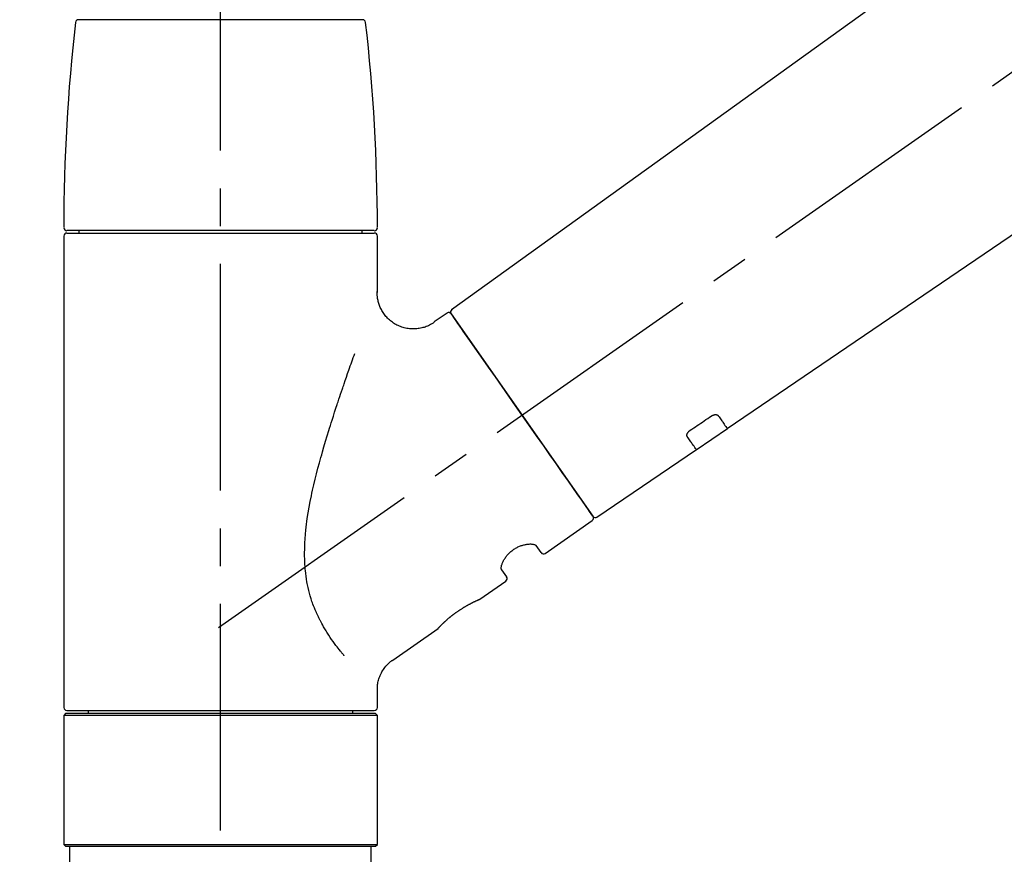
# Model space of a CAD drawing. Extents: x 28111 to 54233, y 210 to 8610.
# Drawn here: x 52856 to 53019, y 3029 to 3167 of the extents above; entities that cross this region are included whole.
import ezdxf

# ---------------------------------------------------------------- set-up
doc = ezdxf.new("R2010")
doc.units = 0
doc.header["$LTSCALE"] = 50
doc.header["$MEASUREMENT"] = 0
doc.linetypes.add('CENTER2', pattern=[1.125, 0.75, -0.125, 0.125, -0.125])
doc.linetypes.add('DASHED', pattern=[0.75, 0.5, -0.25])
doc.layers.get('0').update_dxf_attribs({"linetype": 'CONTINUOUS'})
doc.layers.add('150-機器', color=8, linetype='CONTINUOUS')
doc.layers.add('166-寸法B', color=11, linetype='CONTINUOUS')
doc.styles.add('KH001', font='txt')
doc.dimstyles.new('KH1xx030', dxfattribs={"dimscale": 30, "dimtxt": 2, "dimasz": 0.6, "dimexe": 0.3, "dimexo": 1.2, "dimgap": 0.5, "dimtad": 3, "dimdec": 1, "dimdsep": 46, "dimlunit": 6, "dimtxsty": 'KH001', "dimblk": 'DOT', "dimcen": 1, "dimdle": 1, "dimclrd": 256, "dimclre": 256, "dimclrt": 256, "dimadec": 0, "dimazin": 0, "dimtfac": 1, "dimtdec": 1, "dimtix": 1, "dimtmove": 2, "dimatfit": 3, "dimldrblk": 'CLOSEDBLANK', "dimfxl": 1, "dimtolj": 1, "dimtzin": 0, "dimlwd": -1, "dimlwe": -1, "dimarcsym": 0})

# ---------------------------------------------------------------- blocks, each defined once
blk = doc.blocks.new('_Dot')
at = {"color": 0, "linetype": 'ByBlock', "lineweight": -2}
blk.add_line((-0.5, 0), (-1, 0), dxfattribs=at)
at = {"color": 0, "linetype": 'ByBlock', "const_width": 0.5}
blk.add_lwpolyline([(-0.25, 0, 1), (0.25, 0, 1)], format="xyb", close=True, dxfattribs=at)
blk = doc.blocks.new('*D195')
at = {"layer": '166-寸法B', "transparency": 16777216}
for p, q in [((52369.48, 3285.51), (52369.48, 3351.95)), ((53469.48, 3063.49), (53469.48, 3351.95)), ((53451.48, 3342.95), (52387.48, 3342.95))]:
    blk.add_line(p, q, dxfattribs=at)
at = {"layer": '166-寸法B', "transparency": 16777216, "xscale": 18, "yscale": 18, "zscale": 18, "rotation": 180}
blk.add_blockref('_Dot', (52369.48, 3342.95), dxfattribs=at)
at = {"layer": '166-寸法B', "transparency": 16777216, "xscale": 18, "yscale": 18, "zscale": 18}
blk.add_blockref('_Dot', (53469.48, 3342.95), dxfattribs=at)
at = {"layer": '166-寸法B', "transparency": 16777216, "insert": (52919.48, 3391.75), "char_height": 60, "attachment_point": 5, "style": 'KH001'}
blk.add_mtext('\\A1;1,100', dxfattribs=at)
blk = doc.blocks.new('_ClosedBlank')
at = {"color": 0, "linetype": 'ByBlock', "lineweight": -2}
for p, q in [((-1, 0.1667), (0, 0)), ((-1, 0.1667), (-1, -0.1667)), ((0, 0), (-1, -0.1667))]:
    blk.add_line(p, q, dxfattribs=at)

msp = doc.modelspace()

# ---------------------------------------------------------------- linework, layer by layer
at = {"layer": '150-機器', "color": 161, "linetype": 'CENTER2'}
msp.add_line((52889.48, 2976.52), (52889.48, 3280.45), dxfattribs=at)
at = {"layer": '150-機器', "color": 13, "linetype": 'CENTER2'}
msp.add_line((52889.14, 3066.35), (53176.01, 3267.22), dxfattribs=at)
at = {"layer": '150-機器', "color": 13, "linetype": 'Continuous'}
for p, q in [((53047.72, 3205.39), (52927.69, 3118.92)), ((52973.29, 3099.27), (53074.03, 3167.81)), ((52889.48, 3166.92), (52865.99, 3166.92)), ((52912.97, 3166.92), (52889.48, 3166.92)), ((52914.91, 3132.02), (52864.05, 3132.02)), ((52866.04, 3132.02), (52866.04, 3131.62)), ((52912.92, 3131.62), (52912.92, 3132.02)), ((52863.55, 3131.12), (52863.55, 3053.13)), ((52864.05, 3131.62), (52914.91, 3131.62)), ((52915.41, 3121.81), (52915.41, 3131.12)), ((52926.93, 3118.38), (52924.83, 3116.91)), ((52927.62, 3118.26), (52951.07, 3084.76)), ((52968.14, 3095.76), (52973.33, 3099.3)), ((52951.73, 3084.6), (52968.18, 3095.79)), ((52943.19, 3078.63), (52950.95, 3084.06)), ((52942.5, 3078.75), (52941.68, 3079.91)), ((52935.96, 3075.91), (52936.78, 3074.75)), ((52932.37, 3071.05), (52936.65, 3074.05)), ((52932.27, 3071), (52932.27, 3071)), ((52917.96, 3060.96), (52925.47, 3066.22)), ((52915.41, 3053.13), (52915.41, 3056.08)), ((52863.85, 3052.13), (52863.55, 3051.83)), ((52915.11, 3052.13), (52863.85, 3052.13)), ((52864.05, 3052.63), (52889.48, 3052.63)), ((52867.59, 3052.63), (52867.59, 3052.13)), ((52889.48, 3052.63), (52914.91, 3052.63)), ((52911.37, 3052.13), (52911.37, 3052.63)), ((52915.41, 3051.83), (52915.11, 3052.13)), ((52915.41, 3051.83), (52863.55, 3051.83)), ((52863.55, 3051.83), (52863.55, 3030.49)), ((52915.41, 3030.49), (52915.41, 3051.83)), ((52863.55, 3030.49), (52863.85, 3030.19)), ((52863.55, 3030.49), (52915.41, 3030.49)), ((52863.85, 3030.19), (52915.11, 3030.19)), ((52915.11, 3030.19), (52915.41, 3030.49))]:
    msp.add_line(p, q, dxfattribs=at)
at = {"layer": '150-機器', "color": 13, "linetype": 'DASHED', "ltscale": 0.5}
for p, q in [((52864.55, 3027.49), (52864.55, 3030.19)), ((52914.41, 3027.49), (52914.41, 3030.19))]:
    msp.add_line(p, q, dxfattribs=at)
at = {"layer": '150-機器', "color": 13, "linetype": 'Continuous'}
for points in [[(52924.83, 3116.88), (52924.83, 3116.88), (52924.82, 3116.88), (52924.82, 3116.87), (52924.82, 3116.87), (52924.77, 3116.83), (52924.72, 3116.79), (52924.67, 3116.75), (52924.62, 3116.72), (52924.52, 3116.65), (52924.41, 3116.58), (52924.3, 3116.53), (52924.18, 3116.47), (52924.02, 3116.39), (52923.85, 3116.3), (52923.68, 3116.22), (52923.51, 3116.15), (52923.32, 3116.08), (52923.13, 3116.02), (52922.94, 3115.97), (52922.75, 3115.92), (52922.55, 3115.88), (52922.35, 3115.84), (52922.15, 3115.81), (52921.95, 3115.79), (52921.74, 3115.77), (52921.54, 3115.76), (52921.33, 3115.76), (52921.12, 3115.76), (52920.92, 3115.78), (52920.71, 3115.79), (52920.5, 3115.82), (52920.3, 3115.85), (52920.08, 3115.9), (52919.87, 3115.95), (52919.67, 3116), (52919.46, 3116.07), (52919.25, 3116.14), (52919.05, 3116.22), (52918.85, 3116.31), (52918.65, 3116.41), (52918.46, 3116.51), (52918.27, 3116.62), (52918.08, 3116.74), (52917.9, 3116.86), (52917.73, 3116.99), (52917.56, 3117.12), (52917.4, 3117.26), (52917.25, 3117.4), (52917.1, 3117.54), (52916.96, 3117.69), (52916.83, 3117.84), (52916.7, 3117.99), (52916.58, 3118.15), (52916.47, 3118.3), (52916.36, 3118.46), (52916.25, 3118.63), (52916.16, 3118.79), (52916.07, 3118.95), (52915.98, 3119.12), (52915.9, 3119.29), (52915.83, 3119.46), (52915.77, 3119.62), (52915.71, 3119.79), (52915.65, 3119.96), (52915.6, 3120.12), (52915.56, 3120.29), (52915.52, 3120.46), (52915.48, 3120.62), (52915.46, 3120.78), (52915.43, 3120.94), (52915.42, 3121.1), (52915.4, 3121.26), (52915.39, 3121.38), (52915.38, 3121.49), (52915.38, 3121.6), (52915.38, 3121.71), (52915.38, 3121.76), (52915.38, 3121.82), (52915.39, 3121.88), (52915.39, 3121.93), (52915.39, 3121.94), (52915.39, 3121.95), (52915.39, 3121.95), (52915.39, 3121.96)], [(52929.06, 3116.21), (52928.73, 3116.67), (52928.43, 3117.1), (52928.16, 3117.49), (52927.94, 3117.8), (52927.9, 3117.86), (52927.85, 3117.93), (52927.78, 3118.03), (52927.69, 3118.16), (52927.66, 3118.21), (52927.63, 3118.24), (52927.61, 3118.27), (52927.62, 3118.26), (52927.62, 3118.26), (52927.62, 3118.26), (52927.62, 3118.26), (52927.62, 3118.26)], [(52951.08, 3084.76), (52951.08, 3084.76), (52951.07, 3084.76), (52951.07, 3084.76), (52951.07, 3084.76), (52950.79, 3085.16), (52950.51, 3085.57), (52950.23, 3085.97), (52949.94, 3086.37), (52949.21, 3087.42), (52948.48, 3088.46), (52947.75, 3089.51), (52947.02, 3090.55), (52945.99, 3092.02), (52944.97, 3093.48), (52943.95, 3094.94), (52942.92, 3096.4), (52941.76, 3098.06), (52940.6, 3099.71), (52939.44, 3101.37), (52938.28, 3103.03), (52937.17, 3104.62), (52936.05, 3106.22), (52934.93, 3107.82), (52933.81, 3109.42), (52932.9, 3110.72), (52931.99, 3112.01), (52931.08, 3113.31), (52930.17, 3114.61), (52929.89, 3115.01), (52929.62, 3115.41), (52929.34, 3115.81), (52929.06, 3116.21)], [(52909.94, 3061.69), (52909.93, 3061.71), (52909.91, 3061.72), (52909.9, 3061.74), (52909.88, 3061.75), (52909.87, 3061.77), (52909.86, 3061.79), (52909.84, 3061.8), (52909.83, 3061.82), (52909.76, 3061.91), (52909.68, 3061.99), (52909.61, 3062.08), (52909.54, 3062.17), (52909.48, 3062.25), (52909.42, 3062.32), (52909.36, 3062.4), (52909.3, 3062.47), (52909.11, 3062.7), (52908.93, 3062.93), (52908.75, 3063.16), (52908.57, 3063.4), (52908.45, 3063.56), (52908.33, 3063.72), (52908.21, 3063.88), (52908.09, 3064.05), (52907.85, 3064.39), (52907.61, 3064.73), (52907.38, 3065.08), (52907.15, 3065.43), (52907.04, 3065.61), (52906.92, 3065.8), (52906.81, 3065.98), (52906.7, 3066.16), (52906.53, 3066.45), (52906.37, 3066.75), (52906.21, 3067.04), (52906.06, 3067.34), (52906, 3067.44), (52905.95, 3067.54), (52905.9, 3067.64), (52905.85, 3067.74), (52905.75, 3067.94), (52905.65, 3068.15), (52905.55, 3068.35), (52905.46, 3068.56), (52905.41, 3068.66), (52905.36, 3068.77), (52905.32, 3068.87), (52905.27, 3068.97), (52905.14, 3069.29), (52905, 3069.61), (52904.87, 3069.93), (52904.75, 3070.25), (52904.67, 3070.47), (52904.6, 3070.69), (52904.52, 3070.91), (52904.45, 3071.13), (52904.31, 3071.59), (52904.19, 3072.05), (52904.07, 3072.51), (52903.96, 3072.97), (52903.91, 3073.2), (52903.86, 3073.44), (52903.82, 3073.67), (52903.77, 3073.9), (52903.7, 3074.37), (52903.63, 3074.84), (52903.56, 3075.32), (52903.51, 3075.79), (52903.49, 3076.03), (52903.47, 3076.27), (52903.45, 3076.51), (52903.44, 3076.74), (52903.41, 3077.23), (52903.39, 3077.71), (52903.38, 3078.19), (52903.38, 3078.67), (52903.38, 3078.91), (52903.39, 3079.15), (52903.4, 3079.39), (52903.4, 3079.63), (52903.43, 3080.35), (52903.46, 3081.06), (52903.51, 3081.78), (52903.57, 3082.49), (52903.62, 3082.96), (52903.69, 3083.44), (52903.75, 3083.91), (52903.82, 3084.38), (52903.97, 3085.32), (52904.13, 3086.26), (52904.31, 3087.2), (52904.5, 3088.13), (52904.6, 3088.6), (52904.7, 3089.06), (52904.8, 3089.52), (52904.91, 3089.97), (52905.13, 3090.89), (52905.35, 3091.79), (52905.58, 3092.7), (52905.82, 3093.61), (52905.95, 3094.05), (52906.07, 3094.5), (52906.2, 3094.95), (52906.32, 3095.4), (52906.58, 3096.28), (52906.84, 3097.17), (52907.1, 3098.05), (52907.37, 3098.93), (52907.51, 3099.37), (52907.64, 3099.81), (52907.78, 3100.25), (52907.92, 3100.68), (52908.13, 3101.33), (52908.34, 3101.98), (52908.55, 3102.63), (52908.77, 3103.27), (52908.84, 3103.49), (52908.91, 3103.7), (52908.98, 3103.92), (52909.05, 3104.13), (52909.19, 3104.56), (52909.33, 3104.98), (52909.48, 3105.4), (52909.62, 3105.83), (52909.69, 3106.04), (52909.76, 3106.24), (52909.84, 3106.45), (52909.91, 3106.66), (52910.1, 3107.23), (52910.3, 3107.8), (52910.49, 3108.36), (52910.69, 3108.93), (52910.81, 3109.28), (52910.94, 3109.63), (52911.06, 3109.98), (52911.19, 3110.33), (52911.31, 3110.67), (52911.43, 3111.01), (52911.55, 3111.36), (52911.68, 3111.7)], [(52967.16, 3098.99), (52967.45, 3099.18), (52967.74, 3099.38), (52968.03, 3099.58), (52968.32, 3099.77), (52968.6, 3099.97), (52968.89, 3100.16), (52969.18, 3100.36), (52969.47, 3100.55), (52969.76, 3100.75), (52970.05, 3100.94), (52970.34, 3101.14), (52970.63, 3101.34)], [(52970.63, 3101.34), (52970.63, 3101.34), (52970.64, 3101.34), (52970.64, 3101.35), (52970.65, 3101.35), (52970.66, 3101.36), (52970.67, 3101.36), (52970.68, 3101.37), (52970.69, 3101.37), (52970.7, 3101.38), (52970.72, 3101.39), (52970.73, 3101.4), (52970.75, 3101.41), (52970.77, 3101.42), (52970.78, 3101.43), (52970.8, 3101.44), (52970.82, 3101.45), (52970.84, 3101.46), (52970.86, 3101.47), (52970.89, 3101.48), (52970.91, 3101.49), (52970.94, 3101.5), (52970.97, 3101.51), (52971, 3101.52), (52971.03, 3101.53), (52971.07, 3101.54), (52971.11, 3101.55), (52971.15, 3101.56), (52971.18, 3101.57), (52971.23, 3101.58), (52971.27, 3101.58), (52971.31, 3101.59), (52971.35, 3101.59), (52971.39, 3101.59), (52971.43, 3101.59), (52971.46, 3101.58), (52971.5, 3101.58), (52971.53, 3101.57), (52971.56, 3101.56), (52971.6, 3101.55), (52971.63, 3101.54), (52971.65, 3101.53), (52971.67, 3101.52), (52971.69, 3101.51), (52971.71, 3101.49), (52971.72, 3101.48), (52971.74, 3101.47), (52971.75, 3101.46), (52971.76, 3101.45), (52971.77, 3101.44), (52971.77, 3101.43), (52971.78, 3101.43), (52971.79, 3101.42), (52971.79, 3101.42), (52971.79, 3101.41), (52971.79, 3101.41), (52971.8, 3101.41)], [(52971.8, 3101.41), (52971.92, 3101.23), (52972.04, 3101.06), (52972.16, 3100.88), (52972.28, 3100.71), (52972.38, 3100.58), (52972.47, 3100.44), (52972.57, 3100.31), (52972.66, 3100.17), (52972.79, 3099.99), (52972.91, 3099.81), (52973.04, 3099.63), (52973.16, 3099.45), (52973.19, 3099.41), (52973.22, 3099.38), (52973.25, 3099.34), (52973.29, 3099.28), (52973.29, 3099.27), (52973.29, 3099.27), (52973.29, 3099.27), (52973.29, 3099.27), (52973.29, 3099.27), (52973.29, 3099.27), (52973.29, 3099.27), (52973.29, 3099.27), (52973.29, 3099.27), (52973.29, 3099.28), (52973.29, 3099.28), (52973.29, 3099.28)], [(52966.68, 3097.94), (52966.67, 3097.94), (52966.67, 3097.95), (52966.67, 3097.95), (52966.67, 3097.95), (52966.66, 3097.96), (52966.66, 3097.97), (52966.65, 3097.97), (52966.65, 3097.98), (52966.64, 3098), (52966.63, 3098.01), (52966.63, 3098.03), (52966.62, 3098.05), (52966.62, 3098.07), (52966.61, 3098.1), (52966.61, 3098.12), (52966.61, 3098.14), (52966.61, 3098.18), (52966.61, 3098.21), (52966.61, 3098.24), (52966.62, 3098.27), (52966.63, 3098.31), (52966.64, 3098.34), (52966.65, 3098.38), (52966.66, 3098.41), (52966.68, 3098.45), (52966.7, 3098.49), (52966.72, 3098.52), (52966.74, 3098.56), (52966.76, 3098.59), (52966.78, 3098.63), (52966.8, 3098.66), (52966.83, 3098.69), (52966.85, 3098.71), (52966.87, 3098.74), (52966.89, 3098.76), (52966.92, 3098.79), (52966.93, 3098.8), (52966.95, 3098.82), (52966.97, 3098.84), (52966.99, 3098.86), (52967.01, 3098.88), (52967.03, 3098.89), (52967.05, 3098.91), (52967.07, 3098.93), (52967.09, 3098.94), (52967.1, 3098.95), (52967.12, 3098.96), (52967.13, 3098.97), (52967.14, 3098.97), (52967.14, 3098.98), (52967.15, 3098.98), (52967.16, 3098.99)], [(52968.17, 3095.8), (52968.18, 3095.8), (52968.18, 3095.8), (52968.18, 3095.8), (52968.18, 3095.79), (52968.18, 3095.79), (52968.18, 3095.79), (52968.18, 3095.79), (52968.18, 3095.79), (52968.18, 3095.79), (52968.18, 3095.79), (52968.18, 3095.79), (52968.17, 3095.8), (52968.13, 3095.86), (52968.1, 3095.9), (52968.08, 3095.94), (52968.05, 3095.98), (52967.92, 3096.16), (52967.8, 3096.34), (52967.67, 3096.52), (52967.54, 3096.7), (52967.45, 3096.83), (52967.35, 3096.97), (52967.26, 3097.1), (52967.17, 3097.24), (52967.04, 3097.41), (52966.92, 3097.59), (52966.8, 3097.76), (52966.68, 3097.94)], [(52935.96, 3075.92), (52935.96, 3075.92), (52935.96, 3075.92), (52935.96, 3075.92), (52935.95, 3075.92), (52935.95, 3075.93), (52935.95, 3075.93), (52935.94, 3075.94), (52935.94, 3075.95), (52935.93, 3075.99), (52935.92, 3076.02), (52935.91, 3076.06), (52935.9, 3076.09), (52935.9, 3076.16), (52935.9, 3076.23), (52935.9, 3076.3), (52935.91, 3076.37), (52935.93, 3076.47), (52935.95, 3076.56), (52935.97, 3076.65), (52936, 3076.75), (52936.03, 3076.86), (52936.07, 3076.97), (52936.12, 3077.08), (52936.16, 3077.19), (52936.22, 3077.31), (52936.28, 3077.43), (52936.35, 3077.55), (52936.42, 3077.67), (52936.5, 3077.79), (52936.58, 3077.91), (52936.66, 3078.03), (52936.75, 3078.15), (52936.85, 3078.27), (52936.94, 3078.38), (52937.05, 3078.5), (52937.15, 3078.61), (52937.27, 3078.72), (52937.38, 3078.83), (52937.5, 3078.93), (52937.63, 3079.03), (52937.75, 3079.13), (52937.88, 3079.22), (52938.01, 3079.31), (52938.14, 3079.39), (52938.27, 3079.47), (52938.4, 3079.55), (52938.54, 3079.62), (52938.67, 3079.69), (52938.81, 3079.75), (52938.94, 3079.81), (52939.08, 3079.86), (52939.22, 3079.91), (52939.35, 3079.95), (52939.49, 3079.99), (52939.63, 3080.03), (52939.77, 3080.06), (52939.9, 3080.09), (52940.03, 3080.12), (52940.16, 3080.14), (52940.29, 3080.15), (52940.42, 3080.16), (52940.54, 3080.17), (52940.66, 3080.18), (52940.78, 3080.18), (52940.89, 3080.17), (52940.99, 3080.16), (52941.09, 3080.15), (52941.19, 3080.14), (52941.27, 3080.12), (52941.35, 3080.1), (52941.42, 3080.08), (52941.5, 3080.05), (52941.54, 3080.03), (52941.57, 3080.01), (52941.61, 3079.98), (52941.65, 3079.96), (52941.66, 3079.95), (52941.66, 3079.94), (52941.67, 3079.94), (52941.67, 3079.93), (52941.68, 3079.93), (52941.68, 3079.92), (52941.68, 3079.92), (52941.68, 3079.92)], [(52925.42, 3066.18), (52925.42, 3066.18), (52925.42, 3066.18), (52925.42, 3066.19), (52925.42, 3066.19), (52925.42, 3066.19), (52925.42, 3066.19), (52925.42, 3066.19), (52925.42, 3066.19), (52925.42, 3066.19), (52925.42, 3066.19), (52925.43, 3066.19), (52925.43, 3066.19), (52925.43, 3066.2), (52925.43, 3066.2), (52925.44, 3066.2), (52925.44, 3066.21), (52925.45, 3066.22), (52925.47, 3066.24), (52925.48, 3066.25), (52925.5, 3066.27), (52925.5, 3066.27), (52925.51, 3066.28), (52925.51, 3066.29), (52925.52, 3066.29), (52925.53, 3066.31), (52925.55, 3066.32), (52925.56, 3066.34), (52925.58, 3066.35), (52925.59, 3066.37), (52925.61, 3066.38), (52925.62, 3066.4), (52925.64, 3066.42), (52925.66, 3066.44), (52925.68, 3066.46), (52925.7, 3066.48), (52925.72, 3066.5), (52925.74, 3066.53), (52925.77, 3066.55), (52925.79, 3066.57), (52925.81, 3066.6), (52925.83, 3066.61), (52925.84, 3066.62), (52925.85, 3066.64), (52925.86, 3066.65), (52925.91, 3066.69), (52925.95, 3066.73), (52925.99, 3066.77), (52926.03, 3066.81), (52926.06, 3066.84), (52926.09, 3066.88), (52926.12, 3066.91), (52926.15, 3066.94), (52926.21, 3066.99), (52926.26, 3067.04), (52926.31, 3067.09), (52926.37, 3067.14), (52926.38, 3067.16), (52926.4, 3067.18), (52926.42, 3067.19), (52926.44, 3067.21), (52926.48, 3067.25), (52926.52, 3067.29), (52926.56, 3067.32), (52926.6, 3067.36), (52926.62, 3067.38), (52926.64, 3067.4), (52926.66, 3067.42), (52926.68, 3067.43), (52926.75, 3067.49), (52926.81, 3067.55), (52926.88, 3067.61), (52926.94, 3067.67), (52926.99, 3067.71), (52927.03, 3067.75), (52927.08, 3067.79), (52927.13, 3067.83), (52927.2, 3067.89), (52927.28, 3067.95), (52927.35, 3068.01), (52927.43, 3068.08), (52927.45, 3068.1), (52927.48, 3068.12), (52927.5, 3068.14), (52927.53, 3068.16), (52927.58, 3068.2), (52927.63, 3068.24), (52927.69, 3068.29), (52927.74, 3068.33), (52927.79, 3068.37), (52927.85, 3068.41), (52927.9, 3068.45), (52927.95, 3068.5), (52928.01, 3068.54), (52928.06, 3068.58), (52928.12, 3068.62), (52928.17, 3068.66), (52928.23, 3068.7), (52928.29, 3068.74), (52928.34, 3068.79), (52928.4, 3068.83), (52928.43, 3068.85), (52928.46, 3068.87), (52928.49, 3068.89), (52928.52, 3068.91), (52928.6, 3068.97), (52928.69, 3069.03), (52928.78, 3069.09), (52928.86, 3069.15), (52928.92, 3069.19), (52928.98, 3069.23), (52929.04, 3069.27), (52929.1, 3069.31), (52929.18, 3069.36), (52929.27, 3069.42), (52929.36, 3069.48), (52929.44, 3069.53), (52929.47, 3069.55), (52929.5, 3069.57), (52929.53, 3069.58), (52929.56, 3069.6), (52929.62, 3069.64), (52929.67, 3069.67), (52929.73, 3069.71), (52929.79, 3069.74), (52929.82, 3069.76), (52929.85, 3069.78), (52929.88, 3069.79), (52929.9, 3069.81), (52929.99, 3069.86), (52930.07, 3069.91), (52930.16, 3069.96), (52930.24, 3070.01), (52930.29, 3070.04), (52930.35, 3070.07), (52930.4, 3070.1), (52930.45, 3070.13), (52930.53, 3070.17), (52930.61, 3070.21), (52930.68, 3070.25), (52930.76, 3070.29), (52930.79, 3070.3), (52930.81, 3070.32), (52930.84, 3070.33), (52930.86, 3070.34), (52930.91, 3070.37), (52930.96, 3070.39), (52931.01, 3070.42), (52931.05, 3070.44), (52931.08, 3070.45), (52931.1, 3070.46), (52931.12, 3070.48), (52931.15, 3070.49), (52931.21, 3070.52), (52931.28, 3070.55), (52931.34, 3070.59), (52931.41, 3070.62), (52931.45, 3070.64), (52931.49, 3070.66), (52931.53, 3070.67), (52931.57, 3070.69), (52931.64, 3070.73), (52931.71, 3070.76), (52931.78, 3070.79), (52931.85, 3070.82), (52931.88, 3070.84), (52931.91, 3070.85), (52931.94, 3070.86), (52931.97, 3070.88), (52932.01, 3070.89), (52932.04, 3070.91), (52932.08, 3070.93), (52932.12, 3070.94), (52932.13, 3070.95), (52932.14, 3070.95), (52932.15, 3070.96), (52932.16, 3070.96), (52932.18, 3070.97), (52932.2, 3070.98), (52932.21, 3070.99), (52932.23, 3070.99), (52932.24, 3071), (52932.25, 3071), (52932.26, 3071), (52932.26, 3071.01), (52932.28, 3071.01), (52932.3, 3071.02), (52932.32, 3071.03), (52932.34, 3071.04), (52932.35, 3071.04), (52932.36, 3071.05), (52932.37, 3071.05), (52932.37, 3071.05), (52932.37, 3071.05), (52932.37, 3071.05), (52932.37, 3071.05), (52932.36, 3071.05)], [(52932.16, 3070.95), (52932.16, 3070.95), (52932.17, 3070.95), (52932.18, 3070.96), (52932.19, 3070.96), (52932.2, 3070.97), (52932.21, 3070.97), (52932.22, 3070.98), (52932.23, 3070.98), (52932.24, 3070.98), (52932.25, 3070.99), (52932.26, 3070.99), (52932.26, 3071), (52932.27, 3071), (52932.27, 3071), (52932.27, 3071), (52932.27, 3071), (52932.27, 3071), (52932.27, 3071), (52932.27, 3071), (52932.27, 3071)], [(52915.42, 3056.08), (52915.42, 3056.12), (52915.42, 3056.17), (52915.41, 3056.22), (52915.41, 3056.26), (52915.41, 3056.38), (52915.41, 3056.5), (52915.42, 3056.61), (52915.43, 3056.73), (52915.45, 3056.91), (52915.47, 3057.1), (52915.51, 3057.28), (52915.55, 3057.46), (52915.61, 3057.66), (52915.66, 3057.86), (52915.73, 3058.06), (52915.8, 3058.25), (52915.88, 3058.45), (52915.97, 3058.65), (52916.07, 3058.84), (52916.17, 3059.03), (52916.28, 3059.22), (52916.4, 3059.41), (52916.53, 3059.59), (52916.66, 3059.77), (52916.8, 3059.94), (52916.95, 3060.1), (52917.11, 3060.26), (52917.26, 3060.41), (52917.37, 3060.52), (52917.47, 3060.62), (52917.58, 3060.72), (52917.7, 3060.81), (52917.76, 3060.85), (52917.82, 3060.88), (52917.89, 3060.92), (52917.95, 3060.96), (52917.95, 3060.96), (52917.96, 3060.96), (52917.96, 3060.96), (52917.96, 3060.96)]]:
    msp.add_lwpolyline(points, dxfattribs=at)
for centre, radius, start, end in [((53162.75, 3132.43), 299.21, 173.4651, 179.9836), ((52865.99, 3166.42), 0.499, 90, 173.4651), ((52912.97, 3166.42), 0.499, 6.5349, 90), ((52616.21, 3132.43), 299.21, 0.0164, 6.5349), ((52864.05, 3132.51), 0.499, 179.9836, 270), ((52914.91, 3132.51), 0.499, 270, 0.0164), ((52864.05, 3131.12), 0.499, 90, 180), ((52914.91, 3131.12), 0.499, 0, 90), ((52928.02, 3118.55), 0.499, 125.2729, 215), ((52927.21, 3117.97), 0.499, 35, 125), ((52950.67, 3084.47), 0.499, 305, 35), ((52951.49, 3085.04), 0.499, 215, 303.7358), ((52942.9, 3079.04), 0.499, 215, 305), ((52936.37, 3074.46), 0.499, 305, 35), ((52864.05, 3053.13), 0.499, 180, 270), ((52914.91, 3053.13), 0.499, 270, 0)]:
    msp.add_arc(centre, radius, start, end, dxfattribs=at)

# ---------------------------------------------------------------- dimensions: what is measured, and where the dimension line sits
at = {"layer": '166-寸法B'}
dim = msp.add_linear_dim(base=(52369.48, 3342.95), p1=(53469.48, 3027.49), p2=(52369.48, 3249.51), angle=180, dimstyle='KH1xx030', dxfattribs=at)
dim.commit()
dim.dimension.update_dxf_attribs({"geometry": '*D195', "text_midpoint": (52919.48, 3391.75)})

doc.saveas('drawing.dxf')
